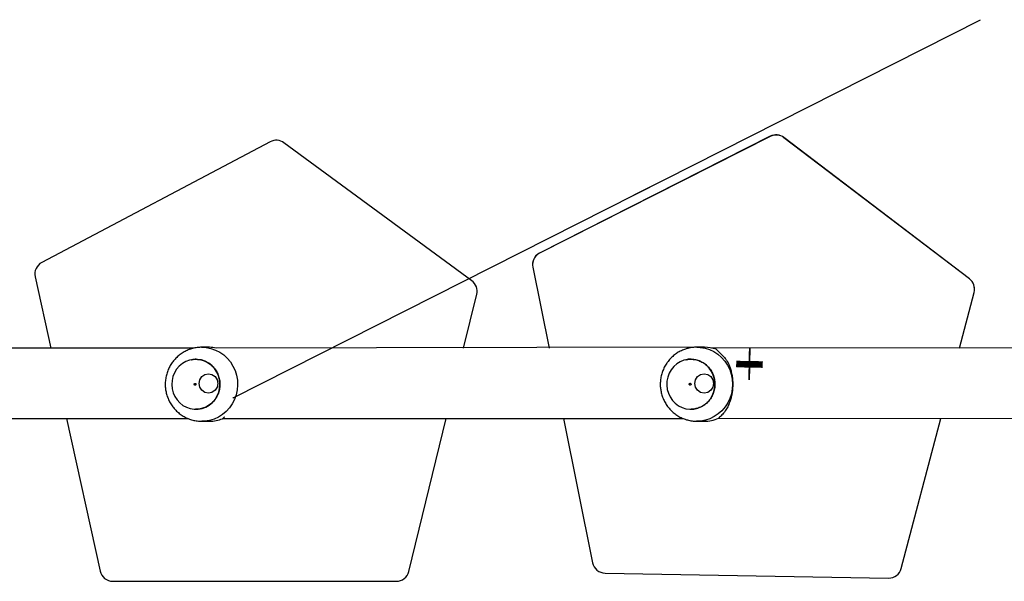
# Model space of a CAD drawing. Units: millimetres. Extents: x 1049 to 1882, y 716 to 1429.
# Drawn here: x 1278 to 1331, y 1191 to 1221 of the extents above; entities that cross this region are included whole.
import ezdxf

# ---------------------------------------------------------------- set-up
doc = ezdxf.new("R2010")
doc.units = ezdxf.units.MM
doc.header["$LTSCALE"] = 70
doc.header["$PDSIZE"] = -1
doc.linetypes.add('CENTERX2', pattern=[2.032, 1.27, -0.254, 0.254, -0.254])

msp = doc.modelspace()

# ---------------------------------------------------------------- linework, layer by layer
at = {"color": 7, "linetype": 'Continuous'}
for p, q in [((1289.391, 1200.828), (1329.764, 1221.262)), ((1311.059, 1211.795), (1313.468, 1213.014)), ((1317.3, 1203.251), (1317.299, 1203.246)), ((1317.299, 1203.233), (1317.299, 1203.228)), ((1317.299, 1203.216), (1317.299, 1203.211)), ((1317.3, 1203.355), (1317.3, 1203.35)), ((1317.3, 1203.337), (1317.3, 1203.333)), ((1317.3, 1203.32), (1317.3, 1203.315)), ((1317.3, 1203.303), (1317.3, 1203.298)), ((1317.3, 1203.285), (1317.3, 1203.281)), ((1317.3, 1203.268), (1317.3, 1203.263)), ((1317.301, 1203.476), (1317.301, 1203.471)), ((1317.301, 1203.459), (1317.301, 1203.454)), ((1317.301, 1203.441), (1317.301, 1203.437)), ((1317.301, 1203.424), (1317.301, 1203.419)), ((1317.301, 1203.407), (1317.301, 1203.402)), ((1317.301, 1203.389), (1317.301, 1203.385)), ((1317.301, 1203.372), (1317.301, 1203.367)), ((1317.302, 1203.493), (1317.302, 1203.489)), ((1316.588, 1202.572), (1316.587, 1202.567)), ((1316.587, 1202.554), (1316.587, 1202.549)), ((1316.587, 1202.537), (1316.587, 1202.532)), ((1316.588, 1202.676), (1316.588, 1202.671)), ((1316.588, 1202.658), (1316.588, 1202.653)), ((1316.588, 1202.641), (1316.588, 1202.636)), ((1316.588, 1202.624), (1316.588, 1202.619)), ((1316.588, 1202.606), (1316.588, 1202.601)), ((1316.588, 1202.589), (1316.588, 1202.584)), ((1316.589, 1202.797), (1316.589, 1202.792)), ((1316.589, 1202.78), (1316.589, 1202.775)), ((1316.589, 1202.762), (1316.589, 1202.758)), ((1316.589, 1202.745), (1316.589, 1202.74)), ((1316.589, 1202.728), (1316.589, 1202.723)), ((1316.589, 1202.71), (1316.589, 1202.705)), ((1316.589, 1202.693), (1316.589, 1202.688)), ((1317.987, 1202.565), (1317.987, 1202.56)), ((1317.987, 1202.547), (1317.987, 1202.542)), ((1317.989, 1202.686), (1317.988, 1202.681)), ((1317.988, 1202.669), (1317.988, 1202.664)), ((1317.988, 1202.651), (1317.988, 1202.646)), ((1317.988, 1202.634), (1317.988, 1202.629)), ((1317.988, 1202.617), (1317.988, 1202.612)), ((1317.988, 1202.599), (1317.988, 1202.594)), ((1317.988, 1202.582), (1317.988, 1202.577)), ((1317.989, 1202.773), (1317.989, 1202.768)), ((1317.989, 1202.755), (1317.989, 1202.751)), ((1317.989, 1202.738), (1317.989, 1202.733)), ((1317.989, 1202.721), (1317.989, 1202.716)), ((1317.989, 1202.703), (1317.989, 1202.699)), ((1316.587, 1202.52), (1316.587, 1202.515)), ((1317.277, 1202.007), (1317.276, 1202.002)), ((1317.277, 1202.094), (1317.277, 1202.089)), ((1317.277, 1202.076), (1317.277, 1202.071)), ((1317.277, 1202.059), (1317.277, 1202.054)), ((1317.277, 1202.042), (1317.277, 1202.037)), ((1317.277, 1202.024), (1317.277, 1202.019)), ((1317.987, 1202.53), (1317.987, 1202.525)), ((1317.987, 1202.513), (1317.987, 1202.508)), ((1317.987, 1202.495), (1317.987, 1202.49)), ((1317.275, 1201.886), (1317.275, 1201.881)), ((1317.275, 1201.868), (1317.275, 1201.863)), ((1317.275, 1201.851), (1317.275, 1201.846)), ((1317.275, 1201.834), (1317.275, 1201.829)), ((1317.275, 1201.816), (1317.275, 1201.811)), ((1317.276, 1201.99), (1317.276, 1201.985)), ((1317.276, 1201.972), (1317.276, 1201.967)), ((1317.276, 1201.955), (1317.276, 1201.95)), ((1317.276, 1201.938), (1317.276, 1201.933)), ((1317.276, 1201.92), (1317.276, 1201.915)), ((1317.276, 1201.903), (1317.276, 1201.898))]:
    msp.add_line(p, q, dxfattribs=at)
at = {"color": 7, "linetype": 'Continuous', "lineweight": 25}
for p, q in [((1318.409, 1214.963), (1305.949, 1208.657)), ((1318.409, 1214.956), (1305.949, 1208.649)), ((1318.409, 1214.956), (1318.409, 1214.963)), ((1319.149, 1214.888), (1319.149, 1214.896)), ((1329.171, 1207.269), (1319.149, 1214.896)), ((1329.171, 1207.262), (1319.149, 1214.888)), ((1291.39, 1214.666), (1279.042, 1208.144)), ((1302.284, 1207.16), (1292.131, 1214.611)), ((1305.949, 1208.649), (1305.949, 1208.657)), ((1305.565, 1208.038), (1305.565, 1208.038)), ((1305.579, 1207.886), (1306.465, 1203.511)), ((1278.685, 1207.374), (1279.537, 1203.511)), ((1329.171, 1207.262), (1329.171, 1207.269)), ((1301.834, 1203.511), (1302.55, 1206.429)), ((1328.629, 1203.511), (1329.424, 1206.526)), ((1329.447, 1206.706), (1329.447, 1206.706)), ((1288.099, 1203.564), (1287.698, 1203.564)), ((1314.449, 1203.568), (1288.478, 1203.511)), ((1314.851, 1203.568), (1314.449, 1203.568)), ((1314.449, 1203.568), (1314.468, 1203.568)), ((1341.24, 1203.549), (1315.233, 1203.511)), ((1314.136, 1200.218), (1314.136, 1200.218)), ((1280.375, 1199.711), (1282.193, 1191.469)), ((1287.698, 1199.564), (1288.099, 1199.564)), ((1287.722, 1199.564), (1287.698, 1199.564)), ((1288.819, 1199.711), (1313.718, 1199.711)), ((1298.878, 1191.453), (1300.903, 1199.711)), ((1307.234, 1199.711), (1308.81, 1191.922)), ((1314.449, 1199.568), (1314.43, 1199.571)), ((1314.449, 1199.568), (1314.851, 1199.568)), ((1315.611, 1199.73), (1340.486, 1199.711)), ((1325.492, 1191.616), (1327.627, 1199.711)), ((1309.484, 1191.361), (1324.803, 1191.095)), ((1282.877, 1190.919), (1298.198, 1190.919))]:
    msp.add_line(p, q, dxfattribs=at)
at = {"color": 7, "linetype": 'CENTERX2'}
for p, q in [((1317.288, 1202.572), (1317.287, 1202.563)), ((1317.287, 1202.563), (1317.287, 1202.555)), ((1317.287, 1202.555), (1317.287, 1202.546)), ((1317.287, 1202.546), (1317.287, 1202.537)), ((1317.287, 1202.537), (1317.287, 1202.529)), ((1317.289, 1202.685), (1317.288, 1202.676)), ((1317.288, 1202.676), (1317.288, 1202.667)), ((1317.288, 1202.667), (1317.288, 1202.659)), ((1317.288, 1202.659), (1317.288, 1202.65)), ((1317.288, 1202.65), (1317.288, 1202.641)), ((1317.288, 1202.641), (1317.288, 1202.633)), ((1317.288, 1202.633), (1317.288, 1202.624)), ((1317.288, 1202.624), (1317.288, 1202.615)), ((1317.288, 1202.615), (1317.288, 1202.607)), ((1317.288, 1202.607), (1317.288, 1202.598)), ((1317.288, 1202.598), (1317.288, 1202.589)), ((1317.288, 1202.589), (1317.288, 1202.581)), ((1317.288, 1202.581), (1317.288, 1202.572)), ((1317.289, 1202.794), (1317.289, 1202.785)), ((1317.289, 1202.785), (1317.289, 1202.78)), ((1317.289, 1202.78), (1317.289, 1202.771)), ((1317.289, 1202.771), (1317.289, 1202.763)), ((1317.289, 1202.763), (1317.289, 1202.754)), ((1317.289, 1202.754), (1317.289, 1202.745)), ((1317.289, 1202.745), (1317.289, 1202.737)), ((1317.289, 1202.737), (1317.289, 1202.728)), ((1317.289, 1202.728), (1317.289, 1202.719)), ((1317.289, 1202.719), (1317.289, 1202.711)), ((1317.289, 1202.711), (1317.289, 1202.702)), ((1317.289, 1202.702), (1317.289, 1202.693)), ((1317.289, 1202.693), (1317.289, 1202.685)), ((1317.287, 1202.529), (1317.287, 1202.52)), ((1317.287, 1202.52), (1317.287, 1202.511)), ((1317.287, 1202.511), (1317.287, 1202.503))]:
    msp.add_line(p, q, dxfattribs=at)
at = {"color": 8, "linetype": 'Continuous', "lineweight": 25, "flags": 128}
for points in [[(1287.682, 1203.564), (1287.931, 1203.549), (1288.184, 1203.499), (1288.428, 1203.415), (1288.659, 1203.297), (1288.873, 1203.149), (1289.066, 1202.972), (1289.235, 1202.77), (1289.376, 1202.547), (1289.487, 1202.306), (1289.567, 1202.052), (1289.613, 1201.789), (1289.625, 1201.522), (1289.602, 1201.256), (1289.546, 1200.995), (1289.456, 1200.745), (1289.335, 1200.509), (1289.185, 1200.292), (1289.008, 1200.098), (1288.808, 1199.929), (1288.589, 1199.79), (1288.353, 1199.683), (1288.105, 1199.609), (1287.851, 1199.57), (1287.722, 1199.564)], [(1314.468, 1203.568), (1314.631, 1203.559), (1314.885, 1203.516), (1315.131, 1203.438), (1315.365, 1203.327), (1315.583, 1203.185), (1315.781, 1203.013), (1315.955, 1202.816), (1316.101, 1202.597), (1316.219, 1202.359), (1316.305, 1202.107), (1316.358, 1201.846), (1316.376, 1201.579), (1316.361, 1201.313), (1316.311, 1201.05), (1316.228, 1200.798), (1316.113, 1200.558), (1315.968, 1200.337), (1315.797, 1200.138), (1315.601, 1199.964), (1315.385, 1199.819), (1315.152, 1199.705), (1314.907, 1199.625), (1314.653, 1199.579), (1314.449, 1199.568)]]:
    msp.add_lwpolyline(points, dxfattribs=at)
at = {"color": 7, "linetype": 'Continuous', "flags": 128}
for points in [[(1317.3, 1203.285), (1317.299, 1203.233), (1317.296, 1203.083), (1317.292, 1202.856), (1317.288, 1202.589), (1317.283, 1202.321), (1317.279, 1202.093), (1317.276, 1201.94), (1317.275, 1201.886)], [(1317.275, 1201.881), (1317.276, 1201.933), (1317.279, 1202.083), (1317.283, 1202.31), (1317.288, 1202.577), (1317.292, 1202.845), (1317.296, 1203.073), (1317.299, 1203.226), (1317.3, 1203.281)], [(1317.3, 1203.268), (1317.299, 1203.216), (1317.296, 1203.065), (1317.292, 1202.839), (1317.288, 1202.571), (1317.283, 1202.303), (1317.279, 1202.076), (1317.276, 1201.923), (1317.275, 1201.868)], [(1317.275, 1201.863), (1317.276, 1201.915), (1317.279, 1202.066), (1317.283, 1202.292), (1317.287, 1202.56), (1317.292, 1202.828), (1317.296, 1203.056), (1317.299, 1203.209), (1317.3, 1203.263)], [(1317.3, 1203.251), (1317.299, 1203.199), (1317.296, 1203.048), (1317.292, 1202.822), (1317.287, 1202.554), (1317.283, 1202.286), (1317.279, 1202.058), (1317.276, 1201.905), (1317.275, 1201.851)], [(1317.275, 1201.846), (1317.276, 1201.898), (1317.279, 1202.049), (1317.283, 1202.275), (1317.287, 1202.543), (1317.292, 1202.811), (1317.296, 1203.038), (1317.299, 1203.191), (1317.299, 1203.246)], [(1317.299, 1203.233), (1317.298, 1203.181), (1317.296, 1203.031), (1317.292, 1202.804), (1317.287, 1202.537), (1317.283, 1202.269), (1317.279, 1202.041), (1317.276, 1201.888), (1317.275, 1201.834)], [(1317.275, 1201.829), (1317.276, 1201.881), (1317.279, 1202.031), (1317.282, 1202.258), (1317.287, 1202.525), (1317.292, 1202.793), (1317.296, 1203.021), (1317.298, 1203.174), (1317.299, 1203.228)], [(1317.299, 1203.216), (1317.298, 1203.164), (1317.296, 1203.013), (1317.292, 1202.787), (1317.287, 1202.519), (1317.282, 1202.251), (1317.278, 1202.024), (1317.276, 1201.871), (1317.275, 1201.816)], [(1317.275, 1201.811), (1317.276, 1201.863), (1317.278, 1202.014), (1317.282, 1202.24), (1317.287, 1202.508), (1317.292, 1202.776), (1317.296, 1203.004), (1317.298, 1203.157), (1317.299, 1203.211)], [(1317.276, 1202.002), (1317.277, 1202.054), (1317.28, 1202.205), (1317.284, 1202.431), (1317.289, 1202.699), (1317.293, 1202.967), (1317.297, 1203.195), (1317.3, 1203.347), (1317.301, 1203.402)], [(1317.301, 1203.389), (1317.3, 1203.337), (1317.297, 1203.187), (1317.293, 1202.96), (1317.289, 1202.693), (1317.284, 1202.425), (1317.28, 1202.197), (1317.277, 1202.044), (1317.276, 1201.99)], [(1317.276, 1201.985), (1317.277, 1202.037), (1317.28, 1202.187), (1317.284, 1202.414), (1317.288, 1202.681), (1317.293, 1202.949), (1317.297, 1203.177), (1317.3, 1203.33), (1317.301, 1203.385)], [(1317.301, 1203.372), (1317.3, 1203.32), (1317.297, 1203.169), (1317.293, 1202.943), (1317.288, 1202.676), (1317.284, 1202.407), (1317.28, 1202.18), (1317.277, 1202.027), (1317.276, 1201.972)], [(1317.276, 1201.967), (1317.277, 1202.019), (1317.28, 1202.17), (1317.284, 1202.396), (1317.288, 1202.664), (1317.293, 1202.932), (1317.297, 1203.16), (1317.3, 1203.313), (1317.301, 1203.367)], [(1317.3, 1203.355), (1317.299, 1203.303), (1317.297, 1203.152), (1317.293, 1202.926), (1317.288, 1202.658), (1317.284, 1202.39), (1317.28, 1202.162), (1317.277, 1202.009), (1317.276, 1201.955)], [(1317.276, 1201.95), (1317.277, 1202.002), (1317.28, 1202.153), (1317.284, 1202.379), (1317.288, 1202.647), (1317.293, 1202.915), (1317.297, 1203.142), (1317.299, 1203.295), (1317.3, 1203.35)], [(1317.3, 1203.337), (1317.299, 1203.285), (1317.297, 1203.135), (1317.293, 1202.908), (1317.288, 1202.641), (1317.283, 1202.373), (1317.28, 1202.145), (1317.277, 1201.992), (1317.276, 1201.938)], [(1317.276, 1201.933), (1317.277, 1201.985), (1317.279, 1202.135), (1317.283, 1202.362), (1317.288, 1202.629), (1317.293, 1202.897), (1317.297, 1203.125), (1317.299, 1203.278), (1317.3, 1203.333)], [(1317.3, 1203.32), (1317.299, 1203.268), (1317.297, 1203.117), (1317.293, 1202.891), (1317.288, 1202.623), (1317.283, 1202.355), (1317.279, 1202.128), (1317.277, 1201.975), (1317.276, 1201.92)], [(1317.276, 1201.915), (1317.277, 1201.967), (1317.279, 1202.118), (1317.283, 1202.344), (1317.288, 1202.612), (1317.293, 1202.88), (1317.296, 1203.108), (1317.299, 1203.261), (1317.3, 1203.315)], [(1317.3, 1203.303), (1317.299, 1203.251), (1317.296, 1203.1), (1317.292, 1202.874), (1317.288, 1202.606), (1317.283, 1202.338), (1317.279, 1202.11), (1317.277, 1201.957), (1317.276, 1201.903)], [(1317.276, 1201.898), (1317.277, 1201.95), (1317.279, 1202.101), (1317.283, 1202.327), (1317.288, 1202.595), (1317.292, 1202.863), (1317.296, 1203.09), (1317.299, 1203.243), (1317.3, 1203.298)], [(1317.302, 1203.493), (1317.301, 1203.441), (1317.298, 1203.291), (1317.294, 1203.064), (1317.289, 1202.797), (1317.285, 1202.529), (1317.281, 1202.301), (1317.278, 1202.148), (1317.277, 1202.094)], [(1317.277, 1202.089), (1317.278, 1202.141), (1317.281, 1202.291), (1317.285, 1202.518), (1317.289, 1202.785), (1317.294, 1203.053), (1317.298, 1203.281), (1317.301, 1203.434), (1317.302, 1203.489)], [(1317.301, 1203.476), (1317.301, 1203.424), (1317.298, 1203.273), (1317.294, 1203.047), (1317.289, 1202.78), (1317.285, 1202.511), (1317.281, 1202.284), (1317.278, 1202.131), (1317.277, 1202.076)], [(1317.277, 1202.071), (1317.278, 1202.123), (1317.281, 1202.274), (1317.285, 1202.5), (1317.289, 1202.768), (1317.294, 1203.036), (1317.298, 1203.264), (1317.3, 1203.417), (1317.301, 1203.471)], [(1317.301, 1203.459), (1317.3, 1203.407), (1317.298, 1203.256), (1317.294, 1203.03), (1317.289, 1202.762), (1317.285, 1202.494), (1317.281, 1202.266), (1317.278, 1202.114), (1317.277, 1202.059)], [(1317.277, 1202.054), (1317.278, 1202.106), (1317.28, 1202.257), (1317.284, 1202.483), (1317.289, 1202.751), (1317.294, 1203.019), (1317.298, 1203.247), (1317.3, 1203.399), (1317.301, 1203.454)], [(1317.301, 1203.441), (1317.3, 1203.389), (1317.298, 1203.239), (1317.294, 1203.012), (1317.289, 1202.745), (1317.284, 1202.477), (1317.28, 1202.249), (1317.278, 1202.096), (1317.277, 1202.042)], [(1317.277, 1202.037), (1317.278, 1202.089), (1317.28, 1202.239), (1317.284, 1202.466), (1317.289, 1202.733), (1317.294, 1203.001), (1317.298, 1203.229), (1317.3, 1203.382), (1317.301, 1203.437)], [(1317.301, 1203.424), (1317.3, 1203.372), (1317.297, 1203.221), (1317.294, 1202.995), (1317.289, 1202.728), (1317.284, 1202.459), (1317.28, 1202.232), (1317.278, 1202.079), (1317.277, 1202.024)], [(1317.277, 1202.019), (1317.278, 1202.071), (1317.28, 1202.222), (1317.284, 1202.448), (1317.289, 1202.716), (1317.293, 1202.984), (1317.297, 1203.212), (1317.3, 1203.365), (1317.301, 1203.419)], [(1317.301, 1203.407), (1317.3, 1203.355), (1317.297, 1203.204), (1317.293, 1202.978), (1317.289, 1202.71), (1317.284, 1202.442), (1317.28, 1202.214), (1317.277, 1202.061), (1317.277, 1202.007)], [(1317.987, 1202.542), (1317.934, 1202.542), (1317.782, 1202.544), (1317.555, 1202.547), (1317.287, 1202.551), (1317.02, 1202.556), (1316.792, 1202.561), (1316.641, 1202.565), (1316.587, 1202.567)], [(1316.587, 1202.554), (1316.641, 1202.555), (1316.792, 1202.553), (1317.019, 1202.55), (1317.287, 1202.545), (1317.555, 1202.541), (1317.782, 1202.536), (1317.934, 1202.532), (1317.987, 1202.53)], [(1317.987, 1202.525), (1317.934, 1202.525), (1317.782, 1202.526), (1317.555, 1202.53), (1317.287, 1202.534), (1317.019, 1202.539), (1316.792, 1202.543), (1316.641, 1202.547), (1316.587, 1202.549)], [(1316.587, 1202.537), (1316.641, 1202.537), (1316.792, 1202.536), (1317.019, 1202.533), (1317.287, 1202.528), (1317.555, 1202.523), (1317.782, 1202.519), (1317.934, 1202.515), (1317.987, 1202.513)], [(1316.588, 1202.676), (1316.642, 1202.676), (1316.793, 1202.674), (1317.021, 1202.671), (1317.288, 1202.667), (1317.556, 1202.662), (1317.783, 1202.657), (1317.935, 1202.654), (1317.988, 1202.651)], [(1317.988, 1202.646), (1317.935, 1202.646), (1317.783, 1202.648), (1317.556, 1202.651), (1317.288, 1202.655), (1317.02, 1202.66), (1316.793, 1202.665), (1316.642, 1202.669), (1316.588, 1202.671)], [(1316.588, 1202.658), (1316.642, 1202.659), (1316.793, 1202.657), (1317.02, 1202.654), (1317.288, 1202.649), (1317.556, 1202.645), (1317.783, 1202.64), (1317.935, 1202.636), (1317.988, 1202.634)], [(1317.988, 1202.629), (1317.935, 1202.629), (1317.783, 1202.63), (1317.556, 1202.634), (1317.288, 1202.638), (1317.02, 1202.643), (1316.793, 1202.648), (1316.642, 1202.651), (1316.588, 1202.653)], [(1316.588, 1202.641), (1316.641, 1202.641), (1316.793, 1202.64), (1317.02, 1202.637), (1317.288, 1202.632), (1317.556, 1202.627), (1317.783, 1202.623), (1317.935, 1202.619), (1317.988, 1202.617)], [(1317.988, 1202.612), (1317.935, 1202.611), (1317.783, 1202.613), (1317.556, 1202.616), (1317.288, 1202.621), (1317.02, 1202.626), (1316.793, 1202.63), (1316.641, 1202.634), (1316.588, 1202.636)], [(1316.588, 1202.624), (1316.641, 1202.624), (1316.793, 1202.622), (1317.02, 1202.619), (1317.288, 1202.615), (1317.556, 1202.61), (1317.783, 1202.605), (1317.935, 1202.602), (1317.988, 1202.599)], [(1317.988, 1202.594), (1317.934, 1202.594), (1317.783, 1202.596), (1317.556, 1202.599), (1317.288, 1202.603), (1317.02, 1202.608), (1316.793, 1202.613), (1316.641, 1202.617), (1316.588, 1202.619)], [(1316.588, 1202.606), (1316.641, 1202.607), (1316.793, 1202.605), (1317.02, 1202.602), (1317.288, 1202.597), (1317.556, 1202.593), (1317.783, 1202.588), (1317.934, 1202.584), (1317.988, 1202.582)], [(1317.988, 1202.577), (1317.934, 1202.577), (1317.783, 1202.578), (1317.555, 1202.582), (1317.288, 1202.586), (1317.02, 1202.591), (1316.793, 1202.596), (1316.641, 1202.599), (1316.588, 1202.601)], [(1316.588, 1202.589), (1316.641, 1202.589), (1316.793, 1202.588), (1317.02, 1202.585), (1317.288, 1202.58), (1317.555, 1202.575), (1317.782, 1202.571), (1317.934, 1202.567), (1317.987, 1202.565)], [(1317.987, 1202.56), (1317.934, 1202.559), (1317.782, 1202.561), (1317.555, 1202.564), (1317.287, 1202.569), (1317.02, 1202.573), (1316.793, 1202.578), (1316.641, 1202.582), (1316.588, 1202.584)], [(1316.588, 1202.572), (1316.641, 1202.572), (1316.793, 1202.57), (1317.02, 1202.567), (1317.287, 1202.563), (1317.555, 1202.558), (1317.782, 1202.553), (1317.934, 1202.549), (1317.987, 1202.547)], [(1316.589, 1202.797), (1316.643, 1202.797), (1316.794, 1202.796), (1317.022, 1202.793), (1317.289, 1202.788), (1317.557, 1202.783), (1317.784, 1202.779), (1317.936, 1202.775), (1317.989, 1202.773)], [(1317.989, 1202.768), (1317.936, 1202.767), (1317.784, 1202.769), (1317.557, 1202.772), (1317.289, 1202.777), (1317.021, 1202.782), (1316.794, 1202.786), (1316.643, 1202.79), (1316.589, 1202.792)], [(1316.589, 1202.78), (1316.643, 1202.78), (1316.794, 1202.778), (1317.021, 1202.775), (1317.289, 1202.771), (1317.557, 1202.766), (1317.784, 1202.761), (1317.936, 1202.758), (1317.989, 1202.755)], [(1317.989, 1202.751), (1317.936, 1202.75), (1317.784, 1202.752), (1317.557, 1202.755), (1317.289, 1202.759), (1317.021, 1202.764), (1316.794, 1202.769), (1316.643, 1202.773), (1316.589, 1202.775)], [(1316.589, 1202.762), (1316.642, 1202.763), (1316.794, 1202.761), (1317.021, 1202.758), (1317.289, 1202.754), (1317.557, 1202.749), (1317.784, 1202.744), (1317.936, 1202.74), (1317.989, 1202.738)], [(1317.989, 1202.733), (1317.936, 1202.733), (1317.784, 1202.734), (1317.557, 1202.738), (1317.289, 1202.742), (1317.021, 1202.747), (1316.794, 1202.752), (1316.642, 1202.755), (1316.589, 1202.758)], [(1316.589, 1202.745), (1316.642, 1202.745), (1316.794, 1202.744), (1317.021, 1202.741), (1317.289, 1202.736), (1317.557, 1202.731), (1317.784, 1202.727), (1317.936, 1202.723), (1317.989, 1202.721)], [(1317.989, 1202.716), (1317.935, 1202.715), (1317.784, 1202.717), (1317.557, 1202.72), (1317.289, 1202.725), (1317.021, 1202.73), (1316.794, 1202.734), (1316.642, 1202.738), (1316.589, 1202.74)], [(1316.589, 1202.728), (1316.642, 1202.728), (1316.794, 1202.726), (1317.021, 1202.723), (1317.289, 1202.719), (1317.557, 1202.714), (1317.784, 1202.709), (1317.935, 1202.706), (1317.989, 1202.703)], [(1317.989, 1202.699), (1317.935, 1202.698), (1317.784, 1202.7), (1317.557, 1202.703), (1317.289, 1202.707), (1317.021, 1202.712), (1316.794, 1202.717), (1316.642, 1202.721), (1316.589, 1202.723)], [(1316.589, 1202.71), (1316.642, 1202.711), (1316.794, 1202.709), (1317.021, 1202.706), (1317.289, 1202.702), (1317.556, 1202.697), (1317.784, 1202.692), (1317.935, 1202.688), (1317.989, 1202.686)], [(1317.988, 1202.681), (1317.935, 1202.681), (1317.783, 1202.682), (1317.556, 1202.686), (1317.289, 1202.69), (1317.021, 1202.695), (1316.794, 1202.7), (1316.642, 1202.703), (1316.589, 1202.705)], [(1316.589, 1202.693), (1316.642, 1202.693), (1316.794, 1202.692), (1317.021, 1202.689), (1317.289, 1202.684), (1317.556, 1202.679), (1317.783, 1202.675), (1317.935, 1202.671), (1317.988, 1202.669)], [(1317.988, 1202.664), (1317.935, 1202.663), (1317.783, 1202.665), (1317.556, 1202.668), (1317.288, 1202.673), (1317.021, 1202.678), (1316.794, 1202.682), (1316.642, 1202.686), (1316.589, 1202.688)], [(1288.553, 1201.611), (1288.514, 1201.41), (1288.405, 1201.24), (1288.241, 1201.126), (1288.047, 1201.086), (1287.853, 1201.126), (1287.689, 1201.24), (1287.58, 1201.41), (1287.541, 1201.611), (1287.58, 1201.812), (1287.689, 1201.983), (1287.853, 1202.096), (1288.047, 1202.136), (1288.241, 1202.096), (1288.405, 1201.983), (1288.514, 1201.812), (1288.553, 1201.611)], [(1291.764, 1202.057), (1291.769, 1202.044), (1291.772, 1202.033)], [(1315.342, 1201.611), (1315.304, 1201.41), (1315.194, 1201.24), (1315.03, 1201.126), (1314.836, 1201.086), (1314.643, 1201.126), (1314.479, 1201.24), (1314.369, 1201.41), (1314.33, 1201.611), (1314.369, 1201.812), (1314.479, 1201.983), (1314.643, 1202.096), (1314.836, 1202.136), (1315.03, 1202.096), (1315.194, 1201.983), (1315.304, 1201.812), (1315.342, 1201.611)], [(1317.987, 1202.508), (1317.934, 1202.507), (1317.782, 1202.509), (1317.555, 1202.512), (1317.287, 1202.517), (1317.019, 1202.521), (1316.792, 1202.526), (1316.64, 1202.53), (1316.587, 1202.532)], [(1316.587, 1202.52), (1316.64, 1202.52), (1316.792, 1202.518), (1317.019, 1202.515), (1317.287, 1202.511), (1317.555, 1202.506), (1317.782, 1202.501), (1317.934, 1202.497), (1317.987, 1202.495)], [(1317.987, 1202.49), (1317.934, 1202.49), (1317.782, 1202.492), (1317.555, 1202.495), (1317.287, 1202.499), (1317.019, 1202.504), (1316.792, 1202.509), (1316.64, 1202.513), (1316.587, 1202.515)]]:
    msp.add_lwpolyline(points, dxfattribs=at)
at = {"color": 7, "linetype": 'Continuous', "lineweight": 25, "flags": 128}
for points in [[(1288.648, 1201.805), (1288.592, 1202.021), (1288.503, 1202.223), (1288.383, 1202.408), (1288.235, 1202.57), (1288.063, 1202.705), (1287.873, 1202.808), (1287.669, 1202.877), (1287.456, 1202.911), (1287.242, 1202.908), (1287.03, 1202.868), (1286.828, 1202.792), (1286.641, 1202.683), (1286.473, 1202.544), (1286.33, 1202.378), (1286.215, 1202.189), (1286.131, 1201.984), (1286.081, 1201.767), (1286.067, 1201.545), (1286.088, 1201.323), (1286.143, 1201.107), (1286.232, 1200.904), (1286.353, 1200.72), (1286.5, 1200.558), (1286.672, 1200.423), (1286.862, 1200.32), (1287.066, 1200.251), (1287.279, 1200.217), (1287.494, 1200.22), (1287.705, 1200.26), (1287.907, 1200.336), (1288.095, 1200.444), (1288.262, 1200.584), (1288.406, 1200.75), (1288.52, 1200.938), (1288.604, 1201.144), (1288.654, 1201.361), (1288.668, 1201.583), (1288.648, 1201.805)], [(1315.392, 1201.844), (1315.331, 1202.058), (1315.237, 1202.258), (1315.112, 1202.44), (1314.96, 1202.597), (1314.785, 1202.727), (1314.592, 1202.825), (1314.386, 1202.889), (1314.173, 1202.916), (1313.958, 1202.907), (1313.748, 1202.862), (1313.548, 1202.781), (1313.363, 1202.667), (1313.199, 1202.523), (1313.06, 1202.352), (1312.95, 1202.161), (1312.872, 1201.953), (1312.828, 1201.735), (1312.819, 1201.512), (1312.845, 1201.291), (1312.907, 1201.077), (1313.001, 1200.877), (1313.126, 1200.695), (1313.278, 1200.538), (1313.452, 1200.408), (1313.645, 1200.31), (1313.851, 1200.246), (1314.065, 1200.219), (1314.279, 1200.228), (1314.489, 1200.274), (1314.69, 1200.355), (1314.874, 1200.469), (1315.038, 1200.613), (1315.177, 1200.783), (1315.287, 1200.974), (1315.365, 1201.182), (1315.41, 1201.4), (1315.419, 1201.623), (1315.392, 1201.844)]]:
    msp.add_lwpolyline(points, dxfattribs=at)
at = {"color": 7, "linetype": 'Continuous', "lineweight": 25}
for centre, radius, start, end in [((1318.725, 1214.339), 0.7, 52.728, 116.8466), ((1318.725, 1214.331), 0.7, 52.729, 116.8457), ((1291.717, 1214.047), 0.7, 53.7236, 117.8417), ((1306.265, 1208.032), 0.7, 116.8448, 179.5032), ((1306.265, 1208.025), 0.7, 116.846, 191.4419), ((1279.369, 1207.525), 0.7, 117.8418, 192.4372), ((1301.87, 1206.595), 0.7, 346.2234, 53.7234), ((1328.747, 1206.712), 0.7, 359.5036, 52.7281), ((1328.747, 1206.705), 0.7, 345.2284, 52.728), ((1288.034, 1201.703), 1.862, 76.1932, 87.9777), ((1314.85, 1201.703), 1.864, 70.2257, 89.9821), ((1288.099, 1201.43), 1.866, 270.0227, 292.478), ((1314.85, 1201.435), 1.867, 270.0261, 294.055), ((1309.496, 1192.061), 0.7, 191.4415, 269.0052), ((1282.877, 1191.619), 0.7, 192.437, 270), ((1298.198, 1191.619), 0.7, 270.0001, 346.2233), ((1324.815, 1191.795), 0.7, 269.0052, 345.2271)]:
    msp.add_arc(centre, radius, start, end, dxfattribs=at)
at = {"color": 7, "linetype": 'Continuous'}
msp.add_arc((1290.439, 1201.576), 1.288, 214.377, 215.5117, dxfattribs=at)
at = {"color": 7, "linetype": 'Continuous', "lineweight": 25}
for points, knots in [([(1287.682, 1203.564), (1287.2, 1203.511), (1286.463, 1203.511), (1285.075, 1203.511), (1283.122, 1203.511), (1281.246, 1203.511), (1279.798, 1203.511), (1278.725, 1203.511), (1277.976, 1203.511), (1277.152, 1203.511), (1276.252, 1203.511), (1275.357, 1203.511), (1274.455, 1203.511), (1273.563, 1203.511), (1272.616, 1203.511), (1271.621, 1203.511), (1270.394, 1203.511), (1268.916, 1203.511), (1267.166, 1203.511), (1265.309, 1203.511), (1263.345, 1203.511), (1261.274, 1203.511), (1259.858, 1203.511), (1259.132, 1203.511)], [0, 0, 0, 0, 0.006442, 0.080222, 0.151096, 0.219063, 0.284321, 0.308736, 0.335891, 0.365786, 0.398421, 0.433795, 0.463506, 0.494907, 0.527998, 0.56279, 0.599273, 0.656696, 0.717865, 0.78278, 0.851441, 0.923847, 1, 1, 1, 1]), ([(1287.682, 1203.564), (1287.601, 1203.56), (1287.436, 1203.553), (1287.193, 1203.503), (1286.957, 1203.425), (1286.733, 1203.317), (1286.523, 1203.181), (1286.333, 1203.021), (1286.163, 1202.838), (1286.018, 1202.635), (1285.898, 1202.414), (1285.807, 1202.181), (1285.745, 1201.937), (1285.715, 1201.687), (1285.714, 1201.445), (1285.736, 1201.289), (1285.746, 1201.216)], [0, 0, 0, 0, 0.070535, 0.142525, 0.214434, 0.286297, 0.358152, 0.430039, 0.501992, 0.574045, 0.646224, 0.718546, 0.791022, 0.863651, 0.936427, 1, 1, 1, 1]), ([(1314.468, 1203.568), (1314.442, 1203.565), (1314.331, 1203.57), (1314.138, 1203.547), (1313.895, 1203.494), (1313.661, 1203.408), (1313.439, 1203.295), (1313.234, 1203.154), (1313.047, 1202.989), (1312.882, 1202.801), (1312.742, 1202.594), (1312.628, 1202.371), (1312.543, 1202.135), (1312.488, 1201.889), (1312.463, 1201.638), (1312.469, 1201.396), (1312.495, 1201.241), (1312.507, 1201.169)], [0, 0, 0, 0, 0.023205, 0.093487, 0.163668, 0.233776, 0.303847, 0.373921, 0.44403, 0.514213, 0.584498, 0.654909, 0.725463, 0.796169, 0.867023, 0.938017, 1, 1, 1, 1]), ([(1315.481, 1203.458), (1315.967, 1202.995), (1316.066, 1202.859), (1316.185, 1202.611), (1316.276, 1202.347), (1316.336, 1202.102), (1316.374, 1201.839), (1316.388, 1201.577), (1316.378, 1201.326), (1316.351, 1201.095), (1316.306, 1200.876), (1316.239, 1200.642), (1316.143, 1200.405), (1316.006, 1200.157), (1315.842, 1199.943), (1315.695, 1199.802), (1315.632, 1199.748), (1315.611, 1199.73)], [0, 0, 0, 0, 0.072978, 0.164378, 0.221905, 0.279375, 0.337322, 0.395235, 0.446013, 0.496814, 0.547608, 0.598438, 0.674044, 0.749757, 0.849938, 0.950119, 1, 1, 1, 1]), ([(1287.39, 1202.914), (1287.115, 1202.886), (1287.207, 1202.914), (1287.304, 1202.914), (1287.39, 1202.914)], [0, 0, 0, 0, 0.1135703, 1, 1, 1, 1]), ([(1314.121, 1202.916), (1313.832, 1202.882), (1313.923, 1202.913), (1314.027, 1202.925), (1314.116, 1202.917), (1314.121, 1202.916)], [0, 0, 0, 0, 0.107116, 0.950948, 1, 1, 1, 1]), ([(1287.375, 1201.582), (1287.372, 1201.588), (1287.366, 1201.6), (1287.35, 1201.611), (1287.331, 1201.615), (1287.312, 1201.612), (1287.296, 1201.601), (1287.285, 1201.584), (1287.281, 1201.565), (1287.284, 1201.545), (1287.295, 1201.528), (1287.31, 1201.517), (1287.329, 1201.513), (1287.348, 1201.516), (1287.364, 1201.527), (1287.375, 1201.544), (1287.38, 1201.563), (1287.376, 1201.576), (1287.375, 1201.582)], [0, 0, 0, 0, 0.0624962, 0.1249847, 0.1874926, 0.2500003, 0.3124969, 0.3750002, 0.4374952, 0.4999924, 0.5624967, 0.6249949, 0.6874868, 0.7499945, 0.8124911, 0.8749944, 0.9374915, 1, 1, 1, 1]), ([(1314.125, 1201.587), (1314.122, 1201.593), (1314.116, 1201.604), (1314.099, 1201.615), (1314.081, 1201.619), (1314.062, 1201.615), (1314.046, 1201.603), (1314.035, 1201.587), (1314.032, 1201.567), (1314.036, 1201.547), (1314.047, 1201.531), (1314.063, 1201.52), (1314.082, 1201.516), (1314.101, 1201.52), (1314.117, 1201.532), (1314.127, 1201.548), (1314.131, 1201.568), (1314.127, 1201.581), (1314.125, 1201.587)], [0, 0, 0, 0, 0.062497, 0.124999, 0.187502, 0.249997, 0.312495, 0.375002, 0.437496, 0.499992, 0.562497, 0.624986, 0.6875, 0.749996, 0.812493, 0.875, 0.937503, 1, 1, 1, 1]), ([(1285.746, 1201.216), (1285.764, 1201.133), (1285.799, 1200.967), (1285.892, 1200.729), (1286.01, 1200.505), (1286.156, 1200.298), (1286.328, 1200.112), (1286.521, 1199.948), (1286.732, 1199.811), (1286.959, 1199.702), (1287.198, 1199.623), (1287.444, 1199.577), (1287.621, 1199.559), (1287.713, 1199.565), (1287.722, 1199.564)], [0, 0, 0, 0, 0.09115, 0.181334, 0.271547, 0.361749, 0.451888, 0.541924, 0.631817, 0.721542, 0.811082, 0.900433, 0.989604, 1, 1, 1, 1]), ([(1312.507, 1201.169), (1312.527, 1201.086), (1312.567, 1200.921), (1312.665, 1200.685), (1312.789, 1200.465), (1312.941, 1200.262), (1313.117, 1200.08), (1313.314, 1199.921), (1313.529, 1199.79), (1313.759, 1199.687), (1313.999, 1199.615), (1314.224, 1199.574), (1314.369, 1199.572), (1314.43, 1199.571)], [0, 0, 0, 0, 0.09446, 0.187872, 0.281306, 0.374717, 0.468054, 0.561273, 0.654341, 0.747227, 0.839923, 0.932422, 1, 1, 1, 1]), ([(1287.37, 1200.216), (1287.363, 1200.215), (1287.355, 1200.213), (1287.347, 1200.214), (1287.37, 1200.216)], [0, 0, 0, 0, 0.80538, 1, 1, 1, 1]), ([(1259.132, 1199.711), (1260.017, 1199.711), (1261.757, 1199.711), (1264.318, 1199.711), (1266.785, 1199.711), (1269.157, 1199.711), (1271.118, 1199.711), (1272.691, 1199.711), (1273.897, 1199.711), (1275.059, 1199.711), (1276.162, 1199.711), (1277.238, 1199.711), (1278.286, 1199.711), (1279.65, 1199.711), (1281.301, 1199.711), (1283.204, 1199.711), (1284.983, 1199.711), (1286.219, 1199.711), (1286.861, 1199.711), (1286.953, 1199.711)], [0, 0, 0, 0, 0.093922, 0.184488, 0.271696, 0.355547, 0.436041, 0.479746, 0.522373, 0.563944, 0.604471, 0.643946, 0.682363, 0.719723, 0.79416, 0.864008, 0.929267, 0.989936, 1, 1, 1, 1]), ([(1288.819, 1199.711), (1288.95, 1199.824), (1288.882, 1199.759), (1288.833, 1199.722), (1288.812, 1199.706)], [0, 0, 0, 0, 0.56188, 1, 1, 1, 1])]:
    msp.add_open_spline(points, degree=3, knots=knots, dxfattribs=at)
at = {"color": 8, "linetype": 'Continuous', "lineweight": 25}
for points, knots in [([(1287.39, 1202.914), (1287.475, 1202.907), (1287.645, 1202.895), (1287.889, 1202.81), (1288.114, 1202.682), (1288.309, 1202.51), (1288.472, 1202.302), (1288.544, 1202.142), (1288.579, 1202.061)], [0, 0, 0, 0, 0.166669, 0.333332, 0.500002, 0.666668, 0.833333, 1, 1, 1, 1]), ([(1314.121, 1202.916), (1314.201, 1202.912), (1314.367, 1202.904), (1314.608, 1202.828), (1314.836, 1202.706), (1315.036, 1202.539), (1315.204, 1202.336), (1315.279, 1202.178), (1315.317, 1202.098)], [0, 0, 0, 0, 0.158517, 0.32681, 0.495109, 0.663407, 0.831702, 1, 1, 1, 1]), ([(1288.579, 1202.061), (1288.606, 1201.977), (1288.66, 1201.81), (1288.679, 1201.543), (1288.65, 1201.279), (1288.572, 1201.025), (1288.448, 1200.792), (1288.282, 1200.589), (1288.081, 1200.423), (1287.853, 1200.302), (1287.612, 1200.227), (1287.449, 1200.219), (1287.37, 1200.216)], [0, 0, 0, 0, 0.100782, 0.201566, 0.302349, 0.403131, 0.503914, 0.604697, 0.705479, 0.806261, 0.907044, 1, 1, 1, 1]), ([(1315.317, 1202.098), (1315.346, 1202.015), (1315.404, 1201.849), (1315.43, 1201.583), (1315.408, 1201.318), (1315.336, 1201.062), (1315.218, 1200.826), (1315.058, 1200.618), (1314.861, 1200.446), (1314.636, 1200.319), (1314.391, 1200.236), (1314.221, 1200.224), (1314.136, 1200.218)], [0, 0, 0, 0, 0.1, 0.2, 0.299999, 0.4, 0.5, 0.599999, 0.699999, 0.8, 0.899999, 1, 1, 1, 1])]:
    msp.add_open_spline(points, degree=3, knots=knots, dxfattribs=at)
at = {"color": 7, "linetype": 'Continuous'}
for p in [(1317.287, 1202.566), (1317.287, 1202.557), (1317.287, 1202.548), (1317.287, 1202.54), (1317.288, 1202.678), (1317.288, 1202.67), (1317.288, 1202.661), (1317.288, 1202.652), (1317.288, 1202.644), (1317.288, 1202.635), (1317.288, 1202.626), (1317.288, 1202.618), (1317.288, 1202.609), (1317.288, 1202.6), (1317.288, 1202.592), (1317.288, 1202.583), (1317.288, 1202.574), (1317.289, 1202.791), (1317.289, 1202.782), (1317.289, 1202.774), (1317.289, 1202.765), (1317.289, 1202.756), (1317.289, 1202.748), (1317.289, 1202.739), (1317.289, 1202.73), (1317.289, 1202.722), (1317.289, 1202.713), (1317.289, 1202.704), (1317.289, 1202.696), (1317.289, 1202.687), (1317.287, 1202.531), (1317.287, 1202.522), (1317.287, 1202.514), (1317.287, 1202.505)]:
    msp.add_point(p, dxfattribs=at)

doc.saveas('drawing.dxf')
